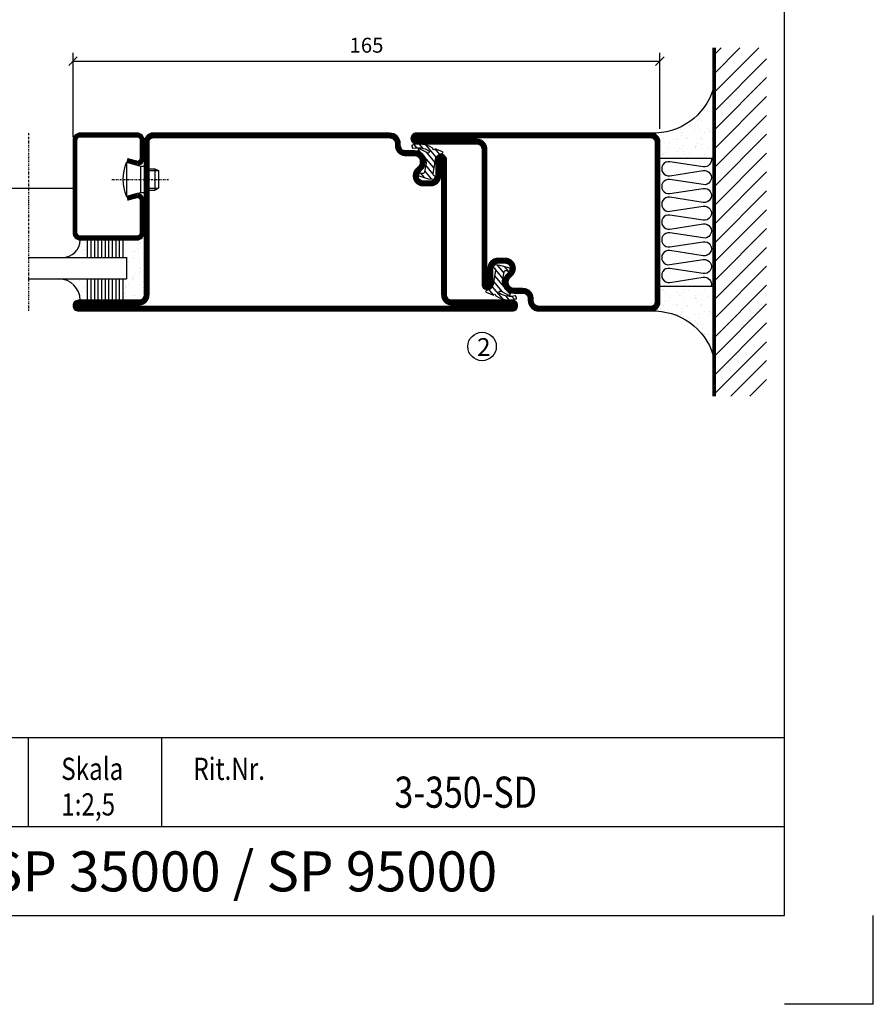
# Model space of a CAD drawing. Extents: x 0 to 1050, y 0 to 742.
# Drawn here: x 810 to 1050, y 0 to 277 of the extents above; entities that cross this region are included whole.
import ezdxf
from ezdxf.enums import TextEntityAlignment as Align

# ---------------------------------------------------------------- set-up
doc = ezdxf.new("R2010")
doc.units = 0
doc.linetypes.add('DASHDOT', pattern=[1, 0.5, -0.25, 0, -0.25])
doc.layers.get('0').update_dxf_attribs({"linetype": 'CONTINUOUS'})
doc.layers.get('DEFPOINTS').update_dxf_attribs({"linetype": 'CONTINUOUS'})
for name, color, linetype in [('CENTRUM', 3, 'DASHDOT'), ('FOGNINGB', 5, 'CONTINUOUS'), ('FRAME050', 6, 'CONTINUOUS'), ('GLAS_MED_FOGNING', 2, 'CONTINUOUS'), ('ISOLERING', 3, 'CONTINUOUS'), ('SPKONTUR', 7, 'CONTINUOUS'), ('STALPROFIL', 1, 'CONTINUOUS'), ('SVETEXT', 6, 'CONTINUOUS')]:
    doc.layers.add(name, color=color, linetype=linetype)
doc.styles.add('ROMANS', font='romans', dxfattribs={"width": 0.8})
doc.dimstyles.new('ROMANS', dxfattribs={"dimscale": 1.2, "dimtxt": 3.5, "dimasz": 2, "dimexe": 2, "dimexo": 1, "dimgap": 2, "dimtad": 1, "dimdsep": 46, "dimtxsty": 'ROMANS', "dimblk1": 'OBLIQUE', "dimblk2": 'OBLIQUE', "dimsah": 1, "dimcen": 2.5, "dimclrd": 2, "dimclre": 2, "dimclrt": 6, "dimadec": 0, "dimazin": 0, "dimtfac": 1, "dimtmove": 2, "dimatfit": 3, "dimfxl": 0, "dimtolj": 1, "dimarcsym": 0})

# ---------------------------------------------------------------- blocks, each defined once
blk = doc.blocks.new('_Oblique')
at = {"color": 0, "linetype": 'ByBlock', "lineweight": -2}
blk.add_line((-0.5, -0.5), (0.5, 0.5), dxfattribs=at)
blk = doc.blocks.new('*D52')
at = {"layer": 'DEFPOINTS', "color": 0}
for p in [(990, 265.23), (990, 245), (825, 242.7)]:
    blk.add_point(p, dxfattribs=at)
at = {"layer": 'GLAS_MED_FOGNING', "color": 2, "lineweight": -2}
for p, q in [((825, 243.9), (825, 267.63)), ((990, 246.2), (990, 267.63)), ((825, 265.23), (990, 265.23))]:
    blk.add_line(p, q, dxfattribs=at)
at = {"layer": 'GLAS_MED_FOGNING', "color": 2, "lineweight": -2, "xscale": 2.4, "yscale": 2.4, "zscale": 2.4, "rotation": 180}
blk.add_blockref('_Oblique', (825, 265.23), dxfattribs=at)
at = {"layer": 'GLAS_MED_FOGNING', "color": 2, "lineweight": -2, "xscale": 2.4, "yscale": 2.4, "zscale": 2.4}
blk.add_blockref('_Oblique', (990, 265.23), dxfattribs=at)
at = {"layer": 'GLAS_MED_FOGNING', "color": 6, "insert": (907.5, 269.73), "char_height": 4.2, "attachment_point": 5, "style": 'ROMANS'}
blk.add_mtext('\\A1;165', dxfattribs=at)
blk = doc.blocks.new('*X26')
at = {"color": 0}
for p, q in [((417.86, 313.24), (420.7, 316.62)), ((421.58, 315.73), (422.57, 316.91)), ((423.35, 315.9), (424.08, 316.77)), ((416.9, 314.04), (418.17, 315.56)), ((418.23, 311.74), (420.66, 314.64)), ((418.49, 310.11), (421.17, 313.3)), ((422.06, 314.37), (422.92, 315.38)), ((418.75, 308.47), (420.84, 310.96)), ((419.25, 307.12), (421.13, 309.36)), ((421.2, 307.51), (422.3, 308.81))]:
    blk.add_line(p, q, dxfattribs=at)
blk = doc.blocks.new('SP40035')
at = {"layer": 'GLAS_MED_FOGNING'}
blk.add_lwpolyline([(-8.85, 19.2), (-10.98, 18.81, 0.47758), (-11.35, 18.12), (-11.21, 17.77, -1.066974), (-12.13, 17.46), (-12.81, 19.98), (-12.93, 21.31, -0.851446), (-12, 21.55, 0.34625), (-11.45, 21.26), (-7.4, 21.91, 0.253088), (-6.01, 22.98), (-5.63, 23.85, -0.653084), (-5.27, 23.84), (-4.43, 21.79, 0.887127), (-4.46, 21.2, -0.212108), (-4.13, 20.97, -0.212173), (-3.36, 15.42, -0.418069), (-3.61, 15.28), (-4.19, 15.46, -0.397156), (-4.26, 15.58, 0.194939), (-4.93, 20.04, 1.053912), (-5.53, 19.67), (-4.38, 17.4, -0.459605), (-4.5, 17.12), (-5, 16.96, -0.312484), (-5.11, 16.99, 0.373013), (-9.02, 19.17)], format="xyb", dxfattribs=at)
at = {"layer": 'GLAS_MED_FOGNING', "rotation": 270}
blk.add_blockref('*X26', (-320, 440), dxfattribs=at)
blk = doc.blocks.new('SP35012-85')
at = {"layer": 'SPKONTUR'}
blk.add_lwpolyline([(-7.99, 19), (-8, 19, -0.414214), (-5, 16), (-5, 13.5, 0.414214), (-3.5, 12), (-3, 12, -0.414214), (0, 9), (0, -57.5, -0.414214), (-2.5, -60), (-25, -60), (-45.5, -60, 0.414214), (-47, -61.5), (-47, -78.5, -0.414214), (-48.5, -80), (-48.5, -80, -0.414214), (-50, -78.5), (-50, 0), (-50, 43.5, -0.414214), (-48.5, 45), (-48.5, 45, -0.414214), (-47, 43.5), (-47, 26.5, 0.414214), (-45.5, 25), (-25, 25), (-13.5, 25), (-7.5, 25, -0.414214), (-6, 23.5), (-6, 23.5, -0.414214), (-7.5, 22), (-12, 22, 0.414214), (-13.5, 20.5), (-13.5, 18.5, 0.414214), (-12, 17, 0.198912), (-10.94, 17.44), (-10.26, 18.12, -0.198912), (-8.14, 19), (-8, 19)], format="xyb", dxfattribs=at)
at = {"layer": 'STALPROFIL', "const_width": 1.5}
blk.add_lwpolyline([(-8, 18.25, -0.414214), (-5.75, 16), (-5.75, 13.5, 0.414214), (-3.5, 11.25), (-3, 11.25, -0.414214), (-0.75, 9), (-0.75, -57.5, -0.414214), (-2.5, -59.25), (-45.5, -59.25, 0.414214), (-47.75, -61.5), (-47.75, -78.5, -0.414214), (-48.5, -79.25), (-48.5, -79.25, -0.414214), (-49.25, -78.5), (-49.25, 43.5, -0.414214), (-48.5, 44.25), (-48.5, 44.25, -0.414214), (-47.75, 43.5), (-47.75, 26.5, 0.414214), (-45.5, 24.25), (-7.5, 24.25, -0.414214), (-6.75, 23.5), (-6.75, 23.5, -0.414214), (-7.5, 22.75), (-12, 22.75, 0.414214), (-14.25, 20.5), (-14.25, 18.5, 0.414214), (-12, 16.25, 0.198912), (-10.41, 16.91), (-9.73, 17.59, -0.198912), (-8.14, 18.25)], format="xyb", close=True, dxfattribs=at)
at = {"layer": 'GLAS_MED_FOGNING'}
blk.add_blockref('SP40035', (0, 0), dxfattribs=at)
blk = doc.blocks.new('SP40020')
at = {"layer": 'CENTRUM'}
blk.add_line((-13, 34.07), (-13, 18), dxfattribs=at)
at = {"layer": 'GLAS_MED_FOGNING'}
for p, q in [((-8.2, 30), (-17.8, 30)), ((-17.8, 30), (-16.73, 26)), ((-8.2, 30), (-9.27, 26)), ((-9.27, 26), (-16.73, 26)), ((-16.73, 26), (-16.73, 25)), ((-9.27, 26), (-9.27, 25)), ((-16, 23.5), (-16, 22)), ((-15.5, 23.5), (-15.5, 21)), ((-10.5, 23.5), (-10.5, 21)), ((-10, 23.5), (-10, 22)), ((-10, 22), (-16, 22)), ((-16, 22), (-15.5, 21)), ((-10.5, 21), (-15.5, 21)), ((-10, 22), (-10.5, 21))]:
    blk.add_line(p, q, dxfattribs=at)
blk.add_arc((-13, 18.93), 12.07, 66.5445, 113.4555, dxfattribs=at)
blk = doc.blocks.new('SP43020')
at = {"layer": 'SPKONTUR'}
blk.add_lwpolyline([(-8.2, 30), (-9, 27, 0.414214), (-7, 25), (-2, 25, 0.414214), (0, 27), (0, 43, 0.414214), (-2, 45), (-28, 45, 0.414214), (-30, 43), (-30, 27, 0.414214), (-28, 25), (-19, 25, 0.414214), (-17, 27), (-17.8, 30)], format="xyb", dxfattribs=at)
at = {"layer": 'STALPROFIL', "const_width": 1.25}
blk.add_lwpolyline([(-7.59, 29.84), (-8.37, 26.93, 0.398381), (-7, 25.62), (-2, 25.62, 0.414214), (-0.62, 27), (-0.62, 43, 0.414214), (-2, 44.38), (-28, 44.38, 0.414214), (-29.37, 43), (-29.37, 27, 0.414214), (-28, 25.62), (-19, 25.62, 0.398381), (-17.63, 26.93), (-18.41, 29.84)], format="xyb", dxfattribs=at)
at = {"layer": 'GLAS_MED_FOGNING'}
blk.add_blockref('SP40020', (0, 0), dxfattribs=at)
blk = doc.blocks.new('*X39')
at = {"color": 0}
for p, q in [((-43.58, 30.51), (-43.58, 30.51)), ((-46.25, 30.16), (-46.25, 30.16)), ((-45.73, 28.12), (-45.73, 28.12)), ((-45.21, 30.3), (-45.21, 30.3)), ((-43.29, 29.99), (-43.29, 29.99)), ((-43.26, 30.12), (-43.26, 30.12)), ((-43.03, 30.19), (-43.03, 30.19)), ((-42.45, 29.46), (-42.45, 29.46)), ((-41.27, 28.29), (-41.27, 28.29)), ((-40.9, 27.96), (-40.9, 27.96)), ((-40.33, 28.31), (-40.33, 28.31)), ((-36.22, 29.47), (-36.22, 29.47)), ((-35.09, 28.38), (-35.09, 28.38)), ((-34.89, 29.71), (-34.89, 29.71)), ((-33.15, 28.12), (-33.15, 28.12)), ((-32.51, 30.36), (-32.51, 30.36)), ((-30.84, 30.02), (-30.84, 30.02)), ((-46.91, 26.2), (-46.91, 26.2)), ((-45.64, 27.51), (-45.64, 27.51)), ((-44.41, 25.22), (-44.41, 25.22)), ((-43.37, 25.36), (-43.37, 25.36)), ((-42.91, 26.33), (-42.91, 26.33)), ((-41.74, 25.57), (-41.74, 25.57)), ((-39.41, 27.52), (-39.41, 27.52)), ((-39.16, 26.36), (-39.16, 26.36)), ((-39.02, 25.93), (-39.02, 25.93)), ((-37.98, 26.07), (-37.98, 26.07)), ((-37.79, 26.31), (-37.79, 26.31)), ((-36.36, 26.28), (-36.36, 26.28)), ((-33.64, 26.64), (-33.64, 26.64)), ((-33.19, 27.53), (-33.19, 27.53)), ((-32.6, 26.78), (-32.6, 26.78)), ((-32.39, 26.5), (-32.39, 26.5)), ((-31.15, 26.29), (-31.15, 26.29)), ((-30.97, 26.99), (-30.97, 26.99)), ((-30.79, 25.96), (-30.79, 25.96)), ((-29.22, 25.01), (-29.22, 25.01))]:
    blk.add_line(p, q, dxfattribs=at)
blk = doc.blocks.new('*X37')
at = {"color": 0}
for p, q in [((-41.91, 45.03), (-41.91, 45.03)), ((-41.07, 44.49), (-41.07, 44.49)), ((-41.02, 46.38), (-41.02, 46.38)), ((-44.26, 42.55), (-44.26, 42.55)), ((-43.41, 41.75), (-43.41, 41.75)), ((-41.54, 43.07), (-41.54, 43.07)), ((-41.17, 42.74), (-41.17, 42.74)), ((-41.89, 41.09), (-41.89, 41.09))]:
    blk.add_line(p, q, dxfattribs=at)
blk = doc.blocks.new('*X38')
at = {"color": 0}
for p, q in [((-34.84, 44.5), (-34.84, 44.5)), ((-33.79, 42.16), (-33.79, 42.16)), ((-33.42, 42.9), (-33.42, 42.9)), ((-32.89, 41.92), (-32.89, 41.92)), ((-32.75, 42.29), (-32.75, 42.29)), ((-31.8, 42.57), (-31.8, 42.57)), ((-31.12, 42.51), (-31.12, 42.51)), ((-31.43, 41.07), (-31.43, 41.07))]:
    blk.add_line(p, q, dxfattribs=at)
blk = doc.blocks.new('GLAS6-6X5')
at = {"layer": 'GLAS_MED_FOGNING'}
for p, q in [((9, 49), (9, 30)), ((15, 49), (15, 30)), ((9, 41), (3, 41)), ((9, 40), (3, 40)), ((9, 39), (3, 39)), ((20, 41), (15, 41)), ((20, 40), (15, 40)), ((20, 39), (15, 39)), ((9, 38), (3, 38)), ((9, 37), (3, 37)), ((9, 36), (3, 36)), ((20, 38), (15, 38)), ((20, 37), (15, 37)), ((20, 36), (15, 36)), ((9, 35), (3, 35)), ((9, 34), (3, 34)), ((20, 35), (15, 35)), ((20, 34), (15, 34)), ((9, 33), (3, 33)), ((9, 32), (3, 32)), ((9, 31), (3, 31)), ((20, 33), (15, 33)), ((20, 32), (15, 32)), ((20, 31), (15, 31)), ((15, 30), (9, 30))]:
    blk.add_line(p, q, dxfattribs=at)
for centre, radius, start, end in [((3, 49), 6, 270, 0), ((20, 48), 5, 180, 270)]:
    blk.add_arc(centre, radius, start, end, dxfattribs=at)
for name in ['*X37', '*X38', '*X39']:
    blk.add_blockref(name, (50, 0), dxfattribs=at)
blk = doc.blocks.new('50_SP43020')
at = {"layer": 'CENTRUM'}
blk.add_lwpolyline([(0, 57.5), (-35, 57.5), (-41, 57.5), (-50, 57.5)], dxfattribs=at)
at = {"layer": 'GLAS_MED_FOGNING'}
for p, q in [((-41, 57.5), (-41, 49)), ((-35, 57.5), (-35, 49))]:
    blk.add_line(p, q, dxfattribs=at)
for name, p in [('GLAS6-6X5', (-50, 0)), ('SP43020', (0, 0))]:
    blk.add_blockref(name, p)
blk = doc.blocks.new('rithuvud_2')
at = {"layer": 'FRAME050', "color": 5}
for p, q in [((-170, 20), (0, 20)), ((-85, 10), (-85, 20)), ((-70, 10), (-70, 20)), ((0, 0), (0, 20)), ((-115, 10), (0, 10)), ((-170.81, 0), (0, 0))]:
    blk.add_line(p, q, dxfattribs=at)
at = {"layer": 'SVETEXT', "color": 7, "style": 'ROMANS', "width": 0.8}
for s, p in [('Skala', (-81.33, 16.49)), ('Rit.Nr.', (-66.47, 16.49))]:
    blk.add_text(s, height=2.5, dxfattribs=at).set_placement(p, align=Align.MIDDLE_LEFT)
at = {"layer": 'SVETEXT', "style": 'ROMANS', "width": 0.8, "flags": 8}
blk.add_attdef('DRAWING_NUMBER', text='', height=3.5, dxfattribs=at).set_placement((-35.83, 13.41), align=Align.MIDDLE)
for tag, p in [('DATE', (-111.33, 12.49)), ('SCALE', (-81.33, 12.49))]:
    blk.add_attdef(tag, text='', height=2.5, dxfattribs=at).set_placement(p, align=Align.MIDDLE_LEFT)
at = {"layer": 'SVETEXT', "style": 'ROMANS', "flags": 8}
blk.add_attdef('TITLE1', text='', height=4.5, dxfattribs=at).set_placement((-60.83, 4.37), align=Align.MIDDLE)
blk = doc.blocks.new('SP35011')
at = {"layer": 'SPKONTUR'}
blk.add_lwpolyline([(-6, 23.5, -0.414214), (-7.5, 22), (-12, 22, 0.414214), (-13.5, 20.5), (-13.5, 18.5, 0.414214), (-12, 17, 0.198912), (-10.94, 17.44), (-10.26, 18.12, -0.198912), (-8.14, 19), (-8, 19, -0.414214), (-5, 16), (-5, 13.5, 0.414214), (-3.5, 12), (-3, 12, -0.414214), (0, 9), (0, -22.5, -0.414214), (-2.5, -25), (-47.5, -25, -0.414214), (-50, -22.5), (-50, 43.5, -0.414214), (-48.5, 45), (-48.5, 45, -0.414214), (-47, 43.5), (-47, 26.5, 0.414214), (-45.5, 25), (-13.5, 25), (-7.5, 25, -0.414214), (-6, 23.5)], format="xyb", close=True, dxfattribs=at)
at = {"layer": 'STALPROFIL', "const_width": 1.5}
blk.add_lwpolyline([(-6.75, 23.5, -0.414214), (-7.5, 22.75), (-12, 22.75, 0.414214), (-14.25, 20.5), (-14.25, 18.5, 0.414214), (-12, 16.25, 0.198912), (-10.41, 16.91), (-9.73, 17.59, -0.198912), (-8.14, 18.25), (-8, 18.25, -0.414214), (-5.75, 16), (-5.75, 13.5, 0.414214), (-3.5, 11.25), (-3, 11.25, -0.414214), (-0.75, 9), (-0.75, -22.5, -0.414214), (-2.5, -24.25), (-47.5, -24.25, -0.414214), (-49.25, -22.5), (-49.25, 43.5, -0.414214), (-48.5, 44.25), (-48.5, 44.25, -0.414214), (-47.75, 43.5), (-47.75, 26.5, 0.414214), (-45.5, 24.25), (-7.5, 24.25, -0.414214), (-6.75, 23.5)], format="xyb", close=True, dxfattribs=at)
at = {"layer": 'GLAS_MED_FOGNING'}
blk.add_blockref('SP40035', (0, 0), dxfattribs=at)
blk = doc.blocks.new('*X35')
at = {"color": 0}
for p, q in [((-74, -52.79), (-61.61, -40.4)), ((-74, -47.48), (-66.92, -40.4)), ((-74, -42.18), (-72.22, -40.4)), ((-70.91, -55), (-56.31, -40.4)), ((-65.61, -55), (-51.01, -40.4)), ((-60.3, -55), (-45.7, -40.4)), ((-55, -55), (-40.4, -40.4)), ((-49.7, -55), (-35.1, -40.4)), ((-44.39, -55), (-29.79, -40.4)), ((-39.09, -55), (-24.49, -40.4)), ((-33.79, -55), (-19.19, -40.4)), ((-28.48, -55), (-13.88, -40.4)), ((-23.18, -55), (-8.58, -40.4)), ((-17.88, -55), (-3.28, -40.4)), ((-12.57, -55), (2.03, -40.4)), ((-7.27, -55), (7.33, -40.4)), ((-1.97, -55), (12.63, -40.4)), ((3.34, -55), (17.94, -40.4)), ((8.64, -55), (23.24, -40.4)), ((13.94, -55), (24, -44.94)), ((19.25, -55), (24, -50.25))]:
    blk.add_line(p, q, dxfattribs=at)
blk = doc.blocks.new('*X34')
at = {"color": 0}
for p, q in [((0, -24.05), (0, -24.05)), ((-6.93, -26.8), (-6.93, -26.8)), ((-6.84, -25.06), (-6.84, -25.06)), ((-6.01, -25.8), (-6.01, -25.8)), ((-6, -25.6), (-6, -25.6)), ((-5.64, -26.14), (-5.64, -26.14)), ((-5.3, -26.59), (-5.3, -26.59)), ((-4.52, -27.17), (-4.52, -27.17)), ((-2.96, -27.54), (-2.96, -27.54)), ((-2.59, -26.23), (-2.59, -26.23)), ((-1.82, -25.1), (-1.82, -25.1)), ((-1.55, -26.1), (-1.55, -26.1)), ((-0.61, -25.05), (-0.61, -25.05)), ((0.08, -25.88), (0.08, -25.88)), ((-6.93, -29.02), (-6.93, -29.02)), ((-5.23, -30.07), (-5.23, -30.07)), ((-3.9, -27.74), (-3.9, -27.74)), ((-1.91, -29.56), (-1.91, -29.56)), ((-1.7, -28.95), (-1.7, -28.95)), ((-1.54, -29.9), (-1.54, -29.9)), ((1, -30.06), (1, -30.06)), ((-6.81, -32.87), (-6.81, -32.87)), ((-6.13, -31.88), (-6.13, -31.88)), ((-5.09, -31.74), (-5.09, -31.74)), ((-4.39, -31.02), (-4.39, -31.02)), ((-4.38, -30.61), (-4.38, -30.61)), ((-3.46, -31.53), (-3.46, -31.53)), ((-1.57, -32.81), (-1.57, -32.81)), ((-1.35, -32.54), (-1.35, -32.54)), ((-0.74, -31.17), (-0.74, -31.17)), ((0.2, -31.49), (0.2, -31.49)), ((0.3, -31.03), (0.3, -31.03)), ((1.01, -30.83), (1.01, -30.83)), ((-5.82, -33.25), (-5.82, -33.25)), ((-4.27, -34.88), (-4.27, -34.88)), ((-3.83, -35.07), (-3.83, -35.07)), ((-3.61, -35.08), (-3.61, -35.08)), ((-3.46, -35.41), (-3.46, -35.41)), ((-2.77, -35.62), (-2.77, -35.62)), ((1.13, -34.68), (1.13, -34.68)), ((2.14, -35.97), (2.14, -35.97)), ((2.19, -33.32), (2.19, -33.32)), ((2.55, -33.65), (2.55, -33.65)), ((2.62, -35.07), (2.62, -35.07)), ((3.46, -35.61), (3.46, -35.61)), ((3.77, -35.75), (3.77, -35.75)), ((4.29, -35.25), (4.29, -35.25)), ((-6.68, -36.73), (-6.68, -36.73)), ((-5.96, -37.56), (-5.96, -37.56)), ((-4.28, -36.81), (-4.28, -36.81)), ((-4.14, -38.73), (-4.14, -38.73)), ((-3.24, -36.68), (-3.24, -36.68)), ((-1.72, -37), (-1.72, -37)), ((-1.62, -36.46), (-1.62, -36.46)), ((-1.44, -36.66), (-1.44, -36.66)), ((0.27, -37.55), (0.27, -37.55)), ((1.1, -36.1), (1.1, -36.1)), ((1.26, -38.54), (1.26, -38.54)), ((3.67, -36.69), (3.67, -36.69)), ((6.29, -37.07), (6.29, -37.07)), ((6.5, -37.54), (6.5, -37.54)), ((6.5, -38.47), (6.5, -38.47)), ((6.65, -37.41), (6.65, -37.41)), ((0.27, -38.83), (0.27, -38.83)), ((0.64, -39.16), (0.64, -39.16)), ((8.39, -39), (8.39, -39)), ((10.99, -39.98), (10.99, -39.98))]:
    blk.add_line(p, q, dxfattribs=at)
blk = doc.blocks.new('50_INF-B10')
at = {"layer": 'FOGNINGB', "const_width": 0.8}
blk.add_lwpolyline([(24, -40.4), (-74, -40.4)], dxfattribs=at)
at = {"layer": 'GLAS_MED_FOGNING'}
for p, q in [((-43, -25), (-43, -40)), ((-7, -25), (-7, -40))]:
    blk.add_line(p, q, dxfattribs=at)
for centre, start, end in [((-67.61, -23.14), 286.8568, 2.0678), ((17.61, -23.14), 177.9322, 253.1432)]:
    blk.add_arc(centre, 17.62, start, end, dxfattribs=at)
at = {"layer": 'ISOLERING'}
blk.add_lwpolyline([(-43, -39.44, 0.538866), (-40.52, -37.19), (-41.98, -27.81, -1.166667), (-38.02, -27.81), (-39.48, -37.19, 1.166667), (-35.52, -37.19), (-36.98, -27.81, -1.166667), (-33.02, -27.81), (-34.48, -37.19, 1.166667), (-30.52, -37.19), (-31.98, -27.81, -1.166667), (-28.02, -27.81), (-29.48, -37.19, 1.166667), (-25.52, -37.19), (-26.98, -27.81, -1.166667), (-23.02, -27.81), (-24.48, -37.19, 1.166667), (-20.52, -37.19), (-21.98, -27.81, -1.166667), (-18.02, -27.81), (-19.48, -37.19, 1.166667), (-15.52, -37.19), (-16.98, -27.81, -1.166667), (-13.02, -27.81), (-14.48, -37.19, 1.166667), (-10.52, -37.19), (-11.98, -27.81, -1.166667), (-8.02, -27.81), (-9.48, -37.19, 0.538866), (-7, -39.44, 0.538866)], format="xyb", dxfattribs=at)
at = {"layer": 'SPKONTUR'}
blk.add_line((24, -40), (-74, -40), dxfattribs=at)
at = {"layer": 'FOGNINGB'}
blk.add_blockref('*X35', (0, 0), dxfattribs=at)
at = {"layer": 'GLAS_MED_FOGNING', "xscale": -1}
blk.add_blockref('*X34', (-50, 0), dxfattribs=at)
at = {"layer": 'GLAS_MED_FOGNING'}
blk.add_blockref('*X34', (0, 0), dxfattribs=at)

msp = doc.modelspace()

# ---------------------------------------------------------------- linework, layer by layer
msp.add_line((795, 229.501), (825, 229.501))
at = {"layer": 'FRAME050', "color": 5}
for p, q in [((1025, 25), (1025, 717.5)), ((25, 25), (1025, 25)), ((1050, 0), (1050, 25)), ((1050, 0), (1025, 0)), ((1050, 0), (1025, 0)), ((1050, 0), (1025, 0)), ((1050, 0), (1025, 0))]:
    msp.add_line(p, q, dxfattribs=at)
at = {"layer": 'GLAS_MED_FOGNING'}
msp.add_circle((940, 184.996), 4, dxfattribs=at)

# ---------------------------------------------------------------- block references
at = {"rotation": 90}
msp.add_blockref('50_SP43020', (870, 245.001), dxfattribs=at)
at = {"xscale": -1}
for name, p, rotation in [('SP35012-85', (905, 245.001), 270), ('SP35011', (965, 195), 90)]:
    msp.add_blockref(name, p, dxfattribs=dict(at, rotation=rotation))
ref = msp.add_blockref('rithuvud_2', (1025, 25), dxfattribs=dict(xscale=2.5, yscale=2.5, zscale=2.5))
ref.add_attrib('SCALE', '1:2,5', dxfattribs={"layer": 'SVETEXT', "height": 6.25, "style": 'ROMANS', "width": 0.8}).set_placement((821.681, 56.224), align=Align.MIDDLE_LEFT)
ref.add_attrib('DRAWING_NUMBER', '3-350-SD', dxfattribs={"layer": 'SVETEXT', "height": 8.75, "style": 'ROMANS', "width": 0.8}).set_placement((935.413, 58.521), align=Align.MIDDLE)
ref.add_attrib('TITLE1', 'SP 35000 / SP 95000', dxfattribs={"layer": 'SVETEXT', "height": 11.25, "style": 'ROMANS'}).set_placement((872.931, 35.926), align=Align.MIDDLE)
at = {"layer": 'GLAS_MED_FOGNING', "xscale": -1, "rotation": 90}
msp.add_blockref('50_INF-B10', (965, 194.996), dxfattribs=at)

# ---------------------------------------------------------------- texts
at = {"layer": 'CENTRUM', "insert": (938.586, 187.354), "char_height": 5, "width": 7.5, "attachment_point": 1, "style": 'ROMANS'}
msp.add_mtext('{\\C6;2}', dxfattribs=at)

# ---------------------------------------------------------------- dimensions: what is measured, and where the dimension line sits
at = {"layer": 'GLAS_MED_FOGNING'}
dim = msp.add_linear_dim(base=(990, 265.228), p1=(825, 242.7), p2=(990, 245), dimstyle='ROMANS', dxfattribs=at)
dim.commit()
dim.dimension.update_dxf_attribs({"geometry": '*D52', "text_midpoint": (907.5, 269.728)})

doc.saveas('drawing.dxf')
